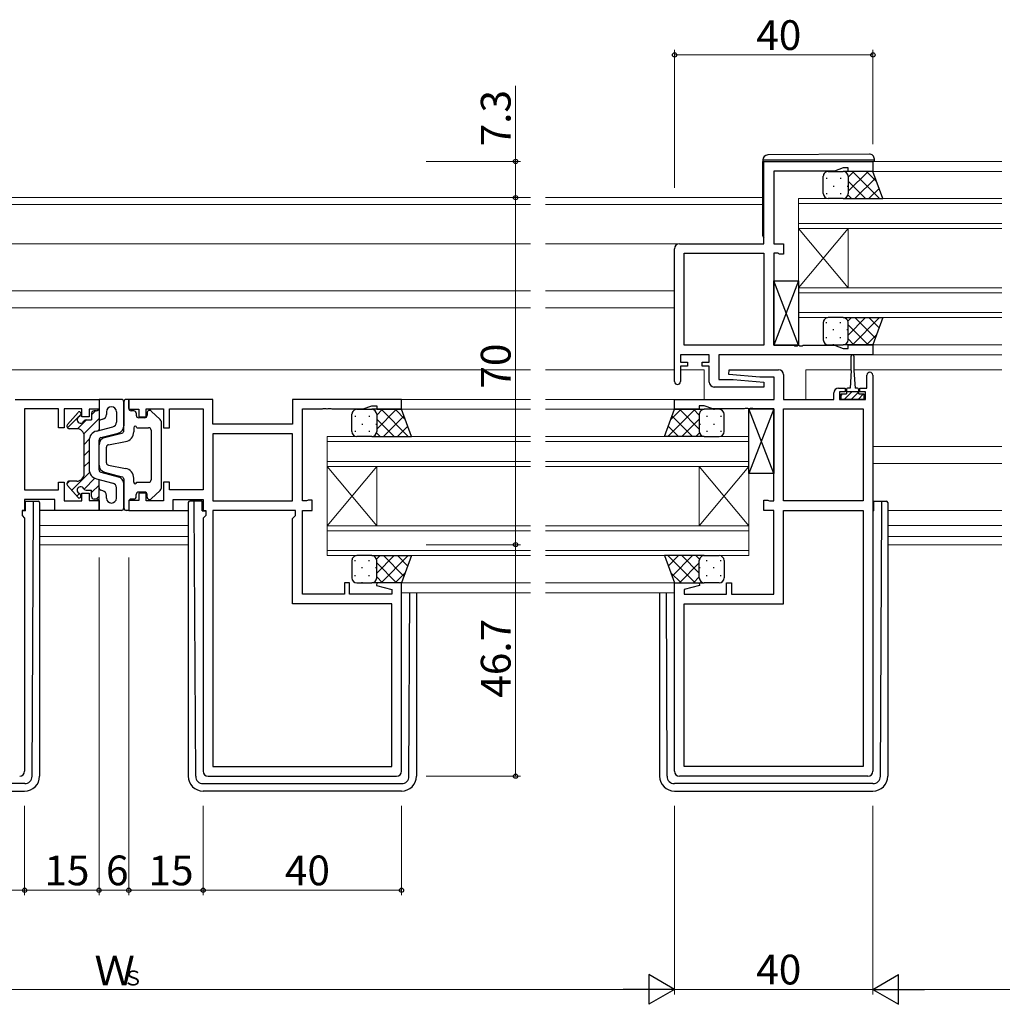
# Model space of a CAD drawing. Extents: x 0 to 1133, y 0 to 806.
# Drawn here: x 639 to 837, y 190 to 388 of the extents above; entities that cross this region are included whole.
import ezdxf

# ---------------------------------------------------------------- set-up
doc = ezdxf.new("R2010")
doc.units = 0
for name, color, linetype, lineweight in [('YKK_11', 7, 'CONTINUOUS', 30), ('YKK_12', 2, 'CONTINUOUS', 13), ('YKK_13', 4, 'CONTINUOUS', 30), ('YKK_D', 6, 'CONTINUOUS', 13)]:
    doc.layers.add(name, color=color, linetype=linetype, lineweight=lineweight)
doc.styles.get("Standard").update_dxf_attribs({"font": 'ROMANS.SHX', "bigfont": 'EXTFONT.SHX'})

msp = doc.modelspace()

# ---------------------------------------------------------------- linework, layer by layer
at = {"layer": 'YKK_11', "linetype": 'ByBlock', "lineweight": -2, "ltscale": 0.5}
for p, q in [((789.23, 343.17), (789.23, 359.77)), ((789.23, 359.77), (811.23, 359.77)), ((811.23, 359.77), (811.23, 357.77)), ((803.5, 357.84), (791.23, 357.84)), ((791.23, 357.84), (791.23, 343.17)), ((805.23, 358.47), (803.5, 357.84)), ((806.23, 358.47), (805.23, 358.47)), ((806.23, 357.77), (806.23, 358.47)), ((811.23, 357.77), (806.23, 357.77)), ((771.23, 315.37), (771.23, 342.17)), ((772.23, 343.17), (789.23, 343.17)), ((791.23, 343.17), (793.23, 343.17)), ((793.23, 343.17), (793.23, 341.07)), ((773.16, 322.7), (773.16, 341.24)), ((773.16, 341.24), (789.23, 341.24)), ((789.23, 341.24), (789.23, 322.7)), ((789.23, 341.24), (789.23, 322.7)), ((792.11, 341.24), (791.23, 341.24)), ((791.23, 341.24), (791.23, 322.7)), ((792.27, 341.15), (792.11, 341.24)), ((792.43, 341.07), (792.27, 341.15)), ((793.23, 341.07), (792.43, 341.07)), ((789.23, 322.7), (773.16, 322.7)), ((791.23, 322.7), (795.27, 322.7)), ((795.27, 322.7), (795.46, 322.58)), ((795.46, 322.58), (796.01, 322.58)), ((796.01, 322.58), (796.19, 322.7)), ((796.19, 322.7), (796.27, 322.7)), ((796.27, 322.7), (796.46, 322.58)), ((796.46, 322.58), (797.01, 322.58)), ((797.01, 322.58), (797.19, 322.7)), ((797.19, 322.7), (803.5, 322.7)), ((803.5, 322.7), (805.23, 322.07)), ((805.23, 322.07), (806.23, 322.07)), ((806.23, 322.07), (806.23, 322.77)), ((806.23, 322.77), (811.23, 322.77)), ((811.23, 322.77), (811.23, 320.77)), ((778.23, 320.77), (772.43, 320.77)), ((772.43, 320.77), (772.43, 319.27)), ((778.23, 319.27), (778.23, 320.77)), ((811.23, 320.77), (780.16, 320.77)), ((780.16, 320.77), (780.16, 315.77)), ((772.43, 319.27), (773.83, 319.27)), ((773.83, 318.47), (772.43, 318.47)), ((772.43, 318.47), (772.43, 315.37)), ((773.83, 319.27), (773.83, 318.47)), ((776.83, 318.47), (776.83, 319.27)), ((776.83, 319.27), (778.23, 319.27)), ((778.23, 318.47), (776.83, 318.47)), ((778.23, 315.27), (778.23, 318.47)), ((782.21, 316.81), (782.25, 317.77)), ((782.25, 317.77), (792.23, 317.77)), ((780.16, 315.77), (783.04, 315.77)), ((788.43, 316.27), (782.21, 316.81)), ((783.04, 315.77), (789.25, 315.22)), ((791.3, 316.27), (788.43, 316.27)), ((791.3, 311.77), (791.3, 316.27)), ((793.23, 316.77), (793.23, 311.77)), ((810.03, 314.07), (810.03, 316.67)), ((811.23, 316.67), (811.23, 236.77)), ((789.21, 314.27), (779.23, 314.27)), ((789.25, 315.22), (789.21, 314.27)), ((804.33, 314.07), (805.63, 314.07)), ((805.63, 314.07), (805.63, 313.27)), ((808.63, 313.27), (808.63, 314.07)), ((808.63, 314.07), (810.03, 314.07)), ((803.33, 311.77), (803.33, 313.07)), ((805.63, 313.27), (804.53, 313.27)), ((804.53, 313.27), (804.53, 311.77)), ((809.73, 313.27), (808.63, 313.27)), ((809.73, 311.77), (809.73, 313.27)), ((638.24, 311.77), (655.17, 311.77)), ((646.97, 309.84), (640.17, 309.84)), ((640.17, 309.84), (640.17, 293.5)), ((646.97, 306.07), (646.97, 309.84)), ((651.67, 309.84), (648.17, 309.84)), ((648.17, 309.84), (648.17, 306.07)), ((651.67, 308.27), (651.67, 309.84)), ((655.17, 311.77), (655.17, 309.77)), ((678.1, 311.77), (661.17, 311.77)), ((661.17, 311.77), (661.17, 309.77)), ((664.67, 308.27), (664.67, 309.84)), ((664.67, 309.84), (668.17, 309.84)), ((668.17, 309.84), (668.17, 306.07)), ((669.37, 306.07), (669.37, 309.84)), ((669.37, 309.84), (676.17, 309.84)), ((676.17, 309.84), (676.17, 293.5)), ((678.1, 306.77), (678.1, 311.77)), ((716.17, 311.77), (694.17, 311.77)), ((694.17, 311.77), (694.17, 306.77)), ((696.17, 291.3), (696.17, 309.84)), ((696.17, 309.84), (700.21, 309.84)), ((700.21, 309.84), (700.39, 309.96)), ((700.39, 309.96), (700.94, 309.96)), ((700.94, 309.96), (701.13, 309.84)), ((701.13, 309.84), (701.21, 309.84)), ((701.21, 309.84), (701.39, 309.96)), ((701.39, 309.96), (701.94, 309.96)), ((701.94, 309.96), (702.13, 309.84)), ((702.13, 309.84), (708.44, 309.84)), ((708.44, 309.84), (710.17, 310.47)), ((710.17, 310.47), (711.17, 310.47)), ((711.17, 310.47), (711.17, 309.77)), ((716.17, 309.77), (716.17, 311.77)), ((771.23, 309.77), (771.23, 311.77)), ((771.23, 311.77), (791.3, 311.77)), ((777.23, 310.47), (776.23, 310.47)), ((776.23, 310.47), (776.23, 309.77)), ((778.96, 309.84), (777.23, 310.47)), ((785.27, 309.84), (778.96, 309.84)), ((785.46, 309.96), (785.27, 309.84)), ((786.01, 309.96), (785.46, 309.96)), ((786.19, 309.84), (786.01, 309.96)), ((786.27, 309.84), (786.19, 309.84)), ((786.46, 309.96), (786.27, 309.84)), ((787.01, 309.96), (786.46, 309.96)), ((787.19, 309.84), (787.01, 309.96)), ((791.23, 309.84), (787.19, 309.84)), ((791.23, 291.3), (791.23, 309.84)), ((793.23, 311.77), (803.33, 311.77)), ((793.23, 291.3), (793.23, 309.84)), ((793.23, 309.84), (809.3, 309.84)), ((804.53, 311.77), (809.73, 311.77)), ((809.3, 309.84), (809.3, 291.3)), ((809.3, 309.84), (809.3, 291.3)), ((653.17, 308.27), (651.67, 308.27)), ((655.17, 309.77), (653.17, 309.77)), ((653.17, 309.77), (653.17, 308.27)), ((661.17, 309.77), (663.17, 309.77)), ((663.17, 309.77), (663.17, 308.27)), ((663.17, 308.27), (664.67, 308.27)), ((711.17, 309.77), (716.17, 309.77)), ((776.23, 309.77), (771.23, 309.77)), ((648.17, 306.07), (646.97, 306.07)), ((668.17, 306.07), (669.37, 306.07)), ((694.17, 306.77), (678.1, 306.77)), ((694.17, 304.84), (678.1, 304.84)), ((694.17, 304.84), (678.1, 304.84)), ((678.1, 304.84), (678.1, 291.3)), ((694.17, 291.3), (694.17, 304.84)), ((646.97, 293.5), (646.97, 295.07)), ((646.97, 295.07), (648.17, 295.07)), ((648.17, 295.07), (648.17, 291.3)), ((669.37, 295.07), (668.17, 295.07)), ((668.17, 295.07), (668.17, 291.3)), ((669.37, 293.5), (669.37, 295.07)), ((640.17, 293.5), (646.97, 293.5)), ((651.67, 291.3), (651.67, 292.87)), ((651.67, 292.87), (653.17, 292.87)), ((653.17, 292.87), (653.17, 291.37)), ((664.67, 292.87), (663.17, 292.87)), ((663.17, 292.87), (663.17, 291.37)), ((664.67, 291.3), (664.67, 292.87)), ((676.17, 293.5), (669.37, 293.5)), ((646.24, 291.57), (640.17, 291.57)), ((640.17, 291.57), (640.17, 289.37)), ((646.24, 289.37), (646.24, 291.57)), ((648.17, 291.3), (651.67, 291.3)), ((653.17, 291.37), (655.17, 291.37)), ((655.17, 291.37), (655.17, 289.37)), ((663.17, 291.37), (661.17, 291.37)), ((661.17, 291.37), (661.17, 289.37)), ((668.17, 291.3), (664.67, 291.3)), ((670.1, 289.37), (670.1, 291.57)), ((670.1, 291.57), (676.17, 291.57)), ((676.17, 291.57), (676.17, 289.37)), ((678.1, 291.3), (694.17, 291.3)), ((697.04, 291.3), (696.17, 291.3)), ((697.2, 291.38), (697.04, 291.3)), ((697.37, 291.47), (697.2, 291.38)), ((698.17, 291.47), (697.37, 291.47)), ((698.17, 289.37), (698.17, 291.47)), ((789.23, 289.37), (789.23, 291.47)), ((789.23, 291.47), (790.03, 291.47)), ((790.03, 291.47), (790.2, 291.38)), ((790.2, 291.38), (790.36, 291.3)), ((790.36, 291.3), (791.23, 291.3)), ((809.3, 291.3), (793.23, 291.3)), ((640.17, 289.37), (639.64, 289.37)), ((639.64, 289.37), (639.64, 288.37)), ((639.64, 288.37), (640.17, 287.84)), ((655.17, 289.37), (646.24, 289.37)), ((661.17, 289.37), (670.1, 289.37)), ((676.17, 289.37), (676.7, 289.37)), ((676.7, 288.37), (676.17, 287.84)), ((676.7, 289.37), (676.7, 288.37)), ((678.1, 289.37), (678.1, 237.7)), ((678.1, 289.37), (678.1, 237.7)), ((694.77, 289.37), (678.1, 289.37)), ((694.17, 287.77), (694.77, 288.37)), ((694.77, 288.37), (694.77, 289.37)), ((696.17, 272.5), (696.17, 289.37)), ((696.17, 289.37), (698.17, 289.37)), ((791.23, 289.37), (789.23, 289.37)), ((791.23, 272.5), (791.23, 289.37)), ((793.23, 270.57), (793.23, 289.37)), ((793.23, 289.37), (809.3, 289.37)), ((809.3, 289.37), (809.3, 237.7)), ((809.3, 289.37), (809.3, 237.7)), ((640.17, 287.84), (640.17, 236.77)), ((676.17, 287.84), (676.17, 236.77)), ((694.17, 270.57), (694.17, 287.77)), ((705.67, 274.77), (704.67, 274.77)), ((704.67, 274.77), (704.67, 272.5)), ((705.67, 272.5), (705.67, 274.77)), ((711.21, 274.77), (711.14, 274.24)), ((711.14, 274.24), (714.24, 273.41)), ((716.17, 274.77), (711.21, 274.77)), ((716.17, 236.77), (716.17, 274.77)), ((771.23, 236.77), (771.23, 274.77)), ((771.23, 274.77), (776.19, 274.77)), ((776.26, 274.24), (773.16, 273.41)), ((776.19, 274.77), (776.26, 274.24)), ((781.73, 272.5), (781.73, 274.77)), ((781.73, 274.77), (782.73, 274.77)), ((782.73, 274.77), (782.73, 272.5)), ((704.67, 272.5), (696.17, 272.5)), ((714.24, 272.5), (705.67, 272.5)), ((714.24, 273.41), (714.24, 272.5)), ((773.16, 273.41), (773.16, 272.5)), ((773.16, 272.5), (781.73, 272.5)), ((782.73, 272.5), (791.23, 272.5)), ((714.24, 270.57), (694.17, 270.57)), ((714.24, 237.7), (714.24, 270.57)), ((773.16, 237.7), (773.16, 270.57)), ((773.16, 270.57), (793.23, 270.57)), ((678.1, 237.7), (714.24, 237.7)), ((809.3, 237.7), (773.16, 237.7)), ((677.17, 235.77), (715.17, 235.77)), ((810.23, 235.77), (772.23, 235.77))]:
    msp.add_line(p, q, dxfattribs=at)
for centre, radius, start, end in [((772.23, 342.17), 1, 90, 180), ((792.23, 316.77), 1, 0, 90), ((810.63, 316.67), 0.6, 360, 180), ((771.83, 315.37), 0.6, 180, 0), ((779.23, 315.27), 1, 180, 270), ((804.33, 313.07), 1, 90, 180), ((639.17, 236.77), 1, 270, 360), ((677.17, 236.77), 1, 180, 270), ((715.17, 236.77), 1, 270, 360), ((772.23, 236.77), 1, 180, 270), ((810.23, 236.77), 1, 270, 360)]:
    msp.add_arc(centre, radius, start, end, dxfattribs=at)
at = {"layer": 'YKK_12', "ltscale": 1.5}
for p, q in [((810.93, 359.77), (837.26, 359.77)), ((811.23, 357.77), (837.26, 357.77)), ((574.17, 352.47), (742.21, 352.47)), ((789.03, 352.47), (745.2, 352.47)), ((796.23, 346.27), (796.23, 352.27)), ((796.23, 352.27), (837.26, 352.27)), ((574.17, 351.07), (742.21, 351.07)), ((789.03, 351.07), (745.2, 351.07)), ((796.23, 351.27), (837.26, 351.27)), ((796.23, 347.27), (837.26, 347.27)), ((796.23, 346.27), (796.23, 334.27)), ((796.23, 346.27), (806.23, 334.27)), ((796.23, 334.27), (806.23, 346.27)), ((796.23, 346.27), (837.26, 346.27)), ((806.23, 346.27), (806.23, 334.27)), ((574.17, 343.17), (742.21, 343.17)), ((772.23, 343.17), (745.2, 343.17)), ((574.17, 333.67), (742.21, 333.67)), ((771.23, 333.67), (745.2, 333.67)), ((796.23, 328.27), (796.23, 334.27)), ((796.23, 334.27), (837.26, 334.27)), ((796.23, 333.27), (837.26, 333.27)), ((574.17, 330.27), (742.21, 330.27)), ((771.23, 330.27), (745.2, 330.27)), ((796.23, 329.27), (837.26, 329.27)), ((796.23, 328.27), (837.26, 328.27)), ((837.26, 322.76), (810.74, 322.77)), ((810.93, 320.77), (837.26, 320.77)), ((574.17, 317.77), (742.21, 317.77)), ((771.23, 317.77), (745.2, 317.77)), ((777.23, 317.77), (772.43, 317.77)), ((777.23, 317.77), (777.23, 311.77)), ((806.88, 317.77), (797.73, 317.77)), ((797.73, 317.77), (797.73, 311.77)), ((807.38, 317.77), (837.26, 317.77)), ((715.87, 311.77), (742.21, 311.77)), ((771.53, 311.77), (745.2, 311.77)), ((715.67, 309.77), (742.21, 309.77)), ((771.73, 309.77), (745.2, 309.77)), ((701.17, 298.27), (701.17, 304.27)), ((701.17, 304.27), (742.21, 304.27)), ((786.23, 304.27), (745.2, 304.27)), ((786.23, 304.27), (786.23, 298.27)), ((701.17, 303.27), (742.21, 303.27)), ((786.23, 303.27), (745.2, 303.27)), ((811.23, 302.27), (837.26, 302.27)), ((701.17, 299.27), (742.21, 299.27)), ((701.17, 298.27), (701.17, 286.27)), ((701.17, 298.27), (711.17, 286.27)), ((701.17, 286.27), (711.17, 298.27)), ((701.17, 298.27), (742.21, 298.27)), ((711.17, 298.27), (711.17, 286.27)), ((786.23, 299.27), (745.2, 299.27)), ((786.23, 298.27), (745.2, 298.27)), ((776.23, 298.27), (776.23, 286.27)), ((786.23, 298.27), (776.23, 286.27)), ((786.23, 286.27), (776.23, 298.27)), ((786.23, 298.27), (786.23, 286.27)), ((811.23, 298.87), (837.26, 298.87)), ((814.23, 289.37), (837.26, 289.37)), ((643.17, 286.37), (673.17, 286.37)), ((701.17, 280.27), (701.17, 286.27)), ((701.17, 286.27), (742.21, 286.27)), ((786.23, 286.27), (745.2, 286.27)), ((786.23, 286.27), (786.23, 280.27)), ((814.23, 286.37), (837.26, 286.37)), ((643.17, 284.1), (673.17, 284.1)), ((701.17, 285.27), (742.21, 285.27)), ((786.23, 285.27), (745.2, 285.27)), ((814.23, 284.1), (837.26, 284.1)), ((643.17, 282.47), (673.17, 282.47)), ((814.23, 282.47), (837.26, 282.47)), ((701.17, 281.27), (742.21, 281.27)), ((701.17, 280.27), (742.21, 280.27)), ((786.23, 281.27), (745.2, 281.27)), ((786.23, 280.27), (745.2, 280.27)), ((715.67, 274.77), (742.21, 274.77)), ((771.73, 274.77), (745.2, 274.77)), ((716.17, 272.77), (742.21, 272.77)), ((771.23, 272.77), (745.2, 272.77))]:
    msp.add_line(p, q, dxfattribs=at)
at = {"layer": 'YKK_13', "ltscale": 1.5}
for p, q in [((789.03, 360.07), (789.03, 360.07)), ((789.03, 360.07), (789.53, 360.07)), ((789.03, 360.07), (789.03, 359.77)), ((789.03, 344.77), (789.03, 359.77)), ((789.53, 360.07), (811.03, 360.07)), ((810.52, 361.25), (790.02, 361.07)), ((811.03, 360.07), (811.53, 360.07)), ((811.53, 360.07), (811.53, 360.25)), ((811.53, 359.77), (811.53, 360.07)), ((802.23, 357.77), (805.23, 357.77)), ((811.23, 357.77), (805.23, 357.77)), ((813.23, 352.27), (811.23, 357.77)), ((801.23, 353.27), (801.23, 356.77)), ((806.23, 356.77), (806.23, 353.27)), ((806.23, 356.77), (806.23, 353.27)), ((805.23, 352.27), (802.23, 352.27)), ((805.23, 352.27), (813.23, 352.27)), ((796.23, 322.7), (791.23, 335.7)), ((796.23, 335.7), (791.23, 322.7)), ((791.23, 322.7), (791.23, 335.7)), ((791.23, 335.7), (796.23, 335.7)), ((796.23, 335.7), (796.23, 322.7)), ((805.23, 328.27), (802.23, 328.27)), ((805.23, 328.27), (813.23, 328.27)), ((813.23, 328.27), (811.23, 322.77)), ((801.23, 327.27), (801.23, 323.77)), ((806.23, 323.77), (806.23, 327.27)), ((806.23, 323.77), (806.23, 327.27)), ((796.23, 322.7), (791.23, 322.7)), ((802.23, 322.77), (805.23, 322.77)), ((811.23, 322.77), (805.23, 322.77)), ((806.88, 317.57), (806.88, 320.52)), ((807.38, 320.52), (807.38, 317.57)), ((806.88, 317.57), (806.63, 314.07)), ((807.38, 317.57), (807.63, 314.07)), ((806.63, 314.07), (806.28, 314.07)), ((807.98, 314.07), (807.63, 314.07)), ((804.83, 311.77), (804.83, 312.87)), ((804.83, 312.87), (805.88, 312.87)), ((805.88, 313.67), (805.88, 312.87)), ((805.88, 313.37), (808.38, 313.37)), ((808.38, 312.87), (808.38, 313.67)), ((808.38, 312.87), (809.43, 312.87)), ((809.43, 312.87), (809.43, 311.77)), ((659.67, 311.77), (655.17, 311.77)), ((655.17, 311.77), (655.17, 305.52)), ((660.17, 311.27), (660.17, 306.43)), ((660.17, 305.45), (660.17, 311.27)), ((661.17, 311.77), (660.67, 311.77)), ((661.17, 309.97), (661.17, 311.77)), ((791.23, 296.84), (786.23, 309.84)), ((791.23, 309.84), (786.23, 296.84)), ((786.23, 296.84), (786.23, 309.84)), ((786.23, 309.84), (791.23, 309.84)), ((791.23, 309.84), (791.23, 296.84)), ((809.43, 311.77), (804.83, 311.77)), ((648.79, 306.69), (650.94, 309.16)), ((651.47, 308.97), (651.47, 308.76)), ((653.67, 308.97), (653.67, 307.67)), ((654.67, 309.47), (654.17, 309.47)), ((656.67, 309.27), (656.67, 308.74)), ((658.67, 309.27), (658.67, 307.2)), ((662.17, 309.47), (661.67, 309.47)), ((662.67, 308.97), (662.67, 308.57)), ((664.37, 308.07), (663.17, 308.07)), ((664.87, 309.07), (664.87, 308.57)), ((667.51, 307.71), (665.71, 309.43)), ((706.17, 305.27), (706.17, 308.77)), ((707.17, 309.77), (710.17, 309.77)), ((716.17, 309.77), (710.17, 309.77)), ((711.17, 308.77), (711.17, 305.27)), ((711.17, 308.77), (711.17, 305.27)), ((718.17, 304.27), (716.17, 309.77)), ((769.23, 304.27), (771.23, 309.77)), ((771.23, 309.77), (777.23, 309.77)), ((776.23, 308.77), (776.23, 305.27)), ((776.23, 308.77), (776.23, 305.27)), ((780.23, 309.77), (777.23, 309.77)), ((781.23, 305.27), (781.23, 308.77)), ((650.67, 305.87), (649.17, 305.87)), ((652.56, 307.67), (653.67, 307.67)), ((654.66, 305.38), (657.92, 306.23)), ((655.92, 307.78), (655.54, 307.68)), ((662.17, 306.07), (662.17, 305.23)), ((662.77, 306.07), (665.17, 306.07)), ((667.67, 307.35), (667.67, 293.78)), ((652.17, 296.77), (652.17, 304.37)), ((655.54, 304.06), (659.05, 304.97)), ((656.29, 304.06), (659.79, 304.97)), ((665.67, 305.57), (665.67, 295.57)), ((710.17, 304.27), (707.17, 304.27)), ((710.17, 304.27), (718.17, 304.27)), ((777.23, 304.27), (769.23, 304.27)), ((777.23, 304.27), (780.23, 304.27)), ((653.17, 303.45), (653.17, 297.68)), ((655.17, 297.55), (655.17, 303.58)), ((655.17, 298.53), (655.17, 302.61)), ((656.67, 298.98), (656.67, 302.15)), ((657.08, 302.64), (660.53, 303.27)), ((657.08, 298.49), (660.53, 297.86)), ((655.54, 297.07), (659.05, 296.16)), ((656.29, 297.07), (659.79, 296.16)), ((791.23, 296.84), (786.23, 296.84)), ((648.79, 294.44), (650.94, 291.97)), ((650.67, 295.27), (649.17, 295.27)), ((654.66, 295.75), (657.92, 294.9)), ((655.17, 289.37), (655.17, 295.62)), ((658.67, 291.87), (658.67, 293.93)), ((660.17, 295.68), (660.17, 289.87)), ((660.17, 289.87), (660.17, 294.71)), ((662.17, 295.07), (662.17, 295.9)), ((662.77, 295.07), (665.17, 295.07)), ((651.47, 292.17), (651.47, 292.37)), ((652.56, 293.47), (653.67, 293.47)), ((653.67, 292.17), (653.67, 293.47)), ((655.92, 293.35), (655.54, 293.45)), ((656.67, 291.87), (656.67, 292.39)), ((662.67, 292.17), (662.67, 292.57)), ((664.37, 293.07), (663.17, 293.07)), ((664.87, 292.07), (664.87, 292.57)), ((667.51, 293.42), (665.71, 291.7)), ((640.37, 289.27), (640.37, 291.27)), ((640.37, 291.27), (641.67, 291.27)), ((641.67, 291.27), (641.97, 291.27)), ((641.68, 235.75), (641.96, 290.27)), ((641.96, 290.27), (641.97, 291.27)), ((641.97, 291.27), (642.87, 291.27)), ((643.17, 290.97), (643.17, 290.27)), ((643.17, 290.27), (643.17, 235.77)), ((654.67, 291.67), (654.17, 291.67)), ((661.17, 291.17), (661.17, 289.37)), ((662.17, 291.67), (661.67, 291.67)), ((673.17, 290.97), (673.17, 290.27)), ((673.17, 290.27), (673.17, 235.77)), ((674.37, 291.27), (673.47, 291.27)), ((674.38, 290.27), (674.37, 291.27)), ((674.67, 291.27), (674.37, 291.27)), ((674.66, 235.75), (674.38, 290.27)), ((675.97, 291.27), (674.67, 291.27)), ((675.97, 289.27), (675.97, 291.27)), ((811.43, 289.27), (811.43, 291.27)), ((811.43, 291.27), (812.73, 291.27)), ((812.73, 291.27), (813.03, 291.27)), ((812.74, 235.75), (813.02, 290.27)), ((813.02, 290.27), (813.03, 291.27)), ((813.03, 291.27), (813.93, 291.27)), ((814.23, 290.97), (814.23, 290.27)), ((814.23, 290.27), (814.23, 235.77)), ((640.37, 289.27), (639.66, 289.27)), ((646.54, 289.37), (643.17, 289.37)), ((659.67, 289.37), (655.17, 289.37)), ((661.17, 289.37), (660.67, 289.37)), ((669.8, 289.37), (673.17, 289.37)), ((675.97, 289.27), (676.67, 289.27)), ((811.43, 289.27), (811.23, 289.27)), ((710.17, 280.27), (707.17, 280.27)), ((710.17, 280.27), (718.17, 280.27)), ((718.17, 280.27), (716.17, 274.77)), ((777.23, 280.27), (769.23, 280.27)), ((769.23, 280.27), (771.23, 274.77)), ((777.23, 280.27), (780.23, 280.27)), ((706.17, 279.27), (706.17, 275.77)), ((711.17, 275.77), (711.17, 279.27)), ((711.17, 275.77), (711.17, 279.27)), ((776.23, 275.77), (776.23, 279.27)), ((776.23, 275.77), (776.23, 279.27)), ((781.23, 279.27), (781.23, 275.77)), ((707.17, 274.77), (710.17, 274.77)), ((716.17, 274.77), (710.17, 274.77)), ((771.23, 274.77), (777.23, 274.77)), ((780.23, 274.77), (777.23, 274.77)), ((717.68, 235.75), (717.82, 272.77)), ((719.17, 272.77), (719.17, 235.77)), ((768.23, 272.77), (768.23, 235.77)), ((769.72, 235.75), (769.58, 272.77)), ((640.18, 234.27), (600.16, 234.27)), ((600.17, 232.77), (640.17, 232.77)), ((676.16, 234.27), (716.18, 234.27)), ((716.17, 232.77), (676.17, 232.77)), ((811.24, 234.27), (771.22, 234.27)), ((771.23, 232.77), (811.23, 232.77))]:
    msp.add_line(p, q, dxfattribs=at)
at = {"layer": 'YKK_13', "linetype": 'Continuous', "ltscale": 1.5}
for p, q in [((803.31, 357.77), (803.31, 357.65)), ((806.23, 356.57), (807.42, 357.77)), ((806.23, 353.75), (810.25, 357.77)), ((807.1, 357.77), (812.6, 352.27)), ((809.93, 357.77), (811.98, 355.72)), ((801.9, 356.43), (801.9, 356.23)), ((804.73, 356.43), (804.73, 356.23)), ((806.23, 355.81), (809.77, 352.27)), ((807.58, 352.27), (811.73, 356.41)), ((803.31, 354.82), (803.31, 354.62)), ((806.14, 354.82), (806.14, 354.62)), ((810.41, 352.27), (812.48, 354.34)), ((801.9, 353.4), (801.9, 353.2)), ((804.73, 353.4), (804.73, 353.2)), ((806.2, 353.01), (806.94, 352.27)), ((806.2, 327.52), (806.94, 328.27)), ((806.23, 324.73), (809.77, 328.27)), ((807.1, 322.77), (812.6, 328.27)), ((807.58, 328.27), (811.73, 324.12)), ((810.41, 328.27), (812.48, 326.2)), ((801.9, 327.13), (801.9, 327.33)), ((803.31, 325.72), (803.31, 325.92)), ((804.73, 327.13), (804.73, 327.33)), ((806.14, 325.72), (806.14, 325.92)), ((806.23, 326.79), (810.25, 322.77)), ((801.9, 324.1), (801.9, 324.3)), ((804.73, 324.1), (804.73, 324.3)), ((806.23, 323.96), (807.42, 322.77)), ((809.93, 322.77), (811.98, 324.81)), ((803.31, 322.77), (803.31, 322.89)), ((804.83, 312.57), (805.12, 312.87)), ((805.44, 311.77), (807.04, 313.37)), ((806.85, 311.77), (808.38, 313.29)), ((808.27, 311.77), (809.37, 312.87)), ((648.78, 306.05), (651.47, 308.73)), ((652.08, 304.86), (655.17, 307.94)), ((653.67, 308.69), (654.44, 309.47)), ((706.83, 308.43), (706.83, 308.23)), ((708.25, 309.77), (708.25, 309.65)), ((709.66, 308.43), (709.66, 308.23)), ((711.17, 308.57), (712.36, 309.77)), ((711.17, 305.75), (715.19, 309.77)), ((712.04, 309.77), (717.54, 304.27)), ((712.52, 304.27), (716.66, 308.41)), ((714.86, 309.77), (716.91, 307.72)), ((775.36, 309.77), (769.86, 304.27)), ((772.54, 309.77), (770.49, 307.72)), ((774.88, 304.27), (770.74, 308.41)), ((776.23, 305.75), (772.21, 309.77)), ((776.23, 308.57), (775.04, 309.77)), ((777.74, 308.43), (777.74, 308.23)), ((779.15, 309.77), (779.15, 309.65)), ((780.57, 308.43), (780.57, 308.23)), ((650.84, 305.86), (652.64, 307.67)), ((708.25, 306.82), (708.25, 306.62)), ((711.08, 306.82), (711.08, 306.62)), ((711.17, 307.81), (714.71, 304.27)), ((715.34, 304.27), (717.41, 306.34)), ((772.06, 304.27), (769.99, 306.34)), ((776.23, 307.81), (772.69, 304.27)), ((776.32, 306.82), (776.32, 306.62)), ((779.15, 306.82), (779.15, 306.62)), ((654.92, 305.45), (655.17, 305.7)), ((706.83, 305.4), (706.83, 305.2)), ((709.66, 305.4), (709.66, 305.2)), ((711.13, 305.01), (711.88, 304.27)), ((776.27, 305.01), (775.52, 304.27)), ((777.74, 305.4), (777.74, 305.2)), ((780.57, 305.4), (780.57, 305.2)), ((652.17, 302.7), (653.19, 303.72)), ((652.17, 300.45), (653.17, 301.45)), ((652.17, 298.21), (653.17, 299.21)), ((649.65, 293.45), (653.27, 297.06)), ((648.67, 294.71), (649.23, 295.27)), ((652.14, 293.69), (654.32, 295.87)), ((653.67, 292.97), (655.17, 294.47)), ((650.7, 292.25), (651.24, 292.79)), ((654.61, 291.67), (655.17, 292.23)), ((711.13, 279.52), (711.88, 280.27)), ((711.17, 276.73), (714.71, 280.27)), ((712.04, 274.77), (717.54, 280.27)), ((712.52, 280.27), (716.66, 276.12)), ((715.34, 280.27), (717.41, 278.2)), ((775.36, 274.77), (769.86, 280.27)), ((772.06, 280.27), (769.99, 278.2)), ((774.88, 280.27), (770.74, 276.12)), ((776.23, 276.73), (772.69, 280.27)), ((776.27, 279.52), (775.52, 280.27)), ((706.83, 279.13), (706.83, 279.33)), ((709.66, 279.13), (709.66, 279.33)), ((711.17, 278.79), (715.19, 274.77)), ((776.23, 278.79), (772.21, 274.77)), ((777.74, 279.13), (777.74, 279.33)), ((780.57, 279.13), (780.57, 279.33)), ((706.83, 276.1), (706.83, 276.3)), ((708.25, 277.72), (708.25, 277.92)), ((709.66, 276.1), (709.66, 276.3)), ((711.08, 277.72), (711.08, 277.92)), ((714.86, 274.77), (716.91, 276.81)), ((772.54, 274.77), (770.49, 276.81)), ((776.32, 277.72), (776.32, 277.92)), ((777.74, 276.1), (777.74, 276.3)), ((779.15, 277.72), (779.15, 277.92)), ((780.57, 276.1), (780.57, 276.3)), ((708.25, 274.77), (708.25, 274.89)), ((711.17, 275.96), (712.36, 274.77)), ((776.23, 275.96), (775.04, 274.77)), ((779.15, 274.77), (779.15, 274.89))]:
    msp.add_line(p, q, dxfattribs=at)
at = {"layer": 'YKK_13', "ltscale": 1.5}
for centre, radius, start, end in [((790.03, 360.07), 1, 90.5, 180), ((810.53, 360.25), 1, 0, 90.5), ((802.23, 356.77), 1, 89.9999, 179.9999), ((805.23, 356.77), 1, 359.9999, 89.9999), ((805.23, 356.77), 1, 359.9999, 89.9999), ((802.23, 353.27), 1, 179.9999, 269.9999), ((805.23, 353.27), 1, 269.9999, 359.9999), ((805.23, 353.27), 1, 269.9999, 359.9999), ((789.53, 344.77), 0.5, 180, 233.1302), ((802.23, 327.27), 1, 90.0001, 180.0001), ((805.23, 327.27), 1, 0.0001, 90.0001), ((805.23, 327.27), 1, 0.0001, 90.0001), ((802.23, 323.77), 1, 180.0001, 270.0001), ((805.23, 323.77), 1, 270.0001, 0.0001), ((805.23, 323.77), 1, 270.0001, 0.0001), ((807.13, 320.52), 0.25, 0, 180), ((806.28, 313.67), 0.4, 90, 180), ((807.98, 313.67), 0.4, 0, 90), ((654.67, 309.97), 0.5, 270, 0), ((657.67, 309.27), 1, 0, 180), ((659.67, 311.27), 0.5, 0, 90), ((660.67, 311.27), 0.5, 90, 180), ((661.67, 309.97), 0.5, 180, 270), ((651.47, 307.67), 0.7, 114.6243, 335.3757), ((651.17, 308.97), 0.3, 0, 138.9359), ((650.97, 308.76), 0.5, 294.6243, 0), ((654.17, 308.97), 0.5, 90, 180), ((655.67, 308.74), 1, 284.5742, 0), ((662.17, 308.97), 0.5, 0, 90), ((663.17, 308.57), 0.5, 180, 270), ((664.37, 308.57), 0.5, 270, 0), ((665.37, 309.07), 0.5, 46.3972, 180), ((707.17, 308.77), 1, 89.9999, 179.9999), ((710.17, 308.77), 1, 359.9999, 89.9999), ((710.17, 308.77), 1, 359.9999, 89.9999), ((777.23, 308.77), 1, 90.0001, 180.0001), ((777.23, 308.77), 1, 90.0001, 180.0001), ((780.23, 308.77), 1, 0.0001, 90.0001), ((649.17, 306.37), 0.5, 138.9359, 270), ((650.67, 304.37), 1.5, 0, 90), ((652.56, 307.17), 0.5, 90, 155.3757), ((655.67, 307.19), 0.5, 104.5742, 180), ((657.67, 307.2), 1, 284.5742, 0), ((658.67, 306.43), 1.5, 284.5742, 0), ((662.47, 306.07), 0.3, 0, 180), ((665.17, 305.57), 0.5, 0, 90), ((667.17, 307.35), 0.5, 0, 46.3972), ((655.17, 303.45), 2, 104.5742, 180), ((655.67, 303.58), 0.5, 104.5742, 180), ((656.67, 302.61), 1.5, 104.5742, 180), ((659.67, 305.45), 0.5, 284.5742, 0), ((660.17, 305.23), 2, 280.3048, 0), ((707.17, 305.27), 1, 179.9999, 269.9999), ((710.17, 305.27), 1, 269.9999, 359.9999), ((710.17, 305.27), 1, 269.9999, 359.9999), ((777.23, 305.27), 1, 180.0001, 270.0001), ((777.23, 305.27), 1, 180.0001, 270.0001), ((780.23, 305.27), 1, 270.0001, 0.0001), ((657.17, 302.15), 0.5, 100.3048, 180), ((656.67, 298.53), 1.5, 180, 255.4258), ((657.17, 298.98), 0.5, 180, 259.6952), ((650.67, 296.77), 1.5, 270, 0), ((655.17, 297.68), 2, 180, 255.4258), ((655.67, 297.55), 0.5, 180, 255.4258), ((658.67, 294.71), 1.5, 0, 75.4258), ((659.67, 295.68), 0.5, 0, 75.4258), ((660.17, 295.9), 2, 0, 79.6952), ((649.17, 294.77), 0.5, 90, 221.0641), ((651.47, 293.47), 0.7, 24.6243, 245.3757), ((655.67, 293.94), 0.5, 180, 255.4258), ((657.67, 293.93), 1, 0, 75.4258), ((662.47, 295.07), 0.3, 180, 0), ((665.17, 295.57), 0.5, 270, 0), ((651.17, 292.17), 0.3, 221.0641, 0), ((650.97, 292.37), 0.5, 0, 65.3757), ((652.56, 293.97), 0.5, 204.6243, 270), ((654.17, 292.17), 0.5, 180, 270), ((655.67, 292.39), 1, 0, 75.4258), ((662.17, 292.17), 0.5, 270, 0), ((663.17, 292.57), 0.5, 90, 180), ((664.37, 292.57), 0.5, 0, 90), ((665.37, 292.07), 0.5, 180, 313.6028), ((667.17, 293.78), 0.5, 313.6028, 0), ((642.87, 290.97), 0.3, 0, 90), ((654.67, 291.17), 0.5, 0, 90), ((657.67, 291.87), 1, 180, 0), ((661.67, 291.17), 0.5, 90, 180), ((673.47, 290.97), 0.3, 90, 180), ((813.93, 290.97), 0.3, 0, 90), ((659.67, 289.87), 0.5, 270, 0), ((660.67, 289.87), 0.5, 180, 270), ((707.17, 279.27), 1, 90.0001, 180.0001), ((710.17, 279.27), 1, 0.0001, 90.0001), ((710.17, 279.27), 1, 0.0001, 90.0001), ((777.23, 279.27), 1, 89.9999, 179.9999), ((777.23, 279.27), 1, 89.9999, 179.9999), ((780.23, 279.27), 1, 359.9999, 89.9999), ((707.17, 275.77), 1, 180.0001, 270.0001), ((710.17, 275.77), 1, 270.0001, 0.0001), ((710.17, 275.77), 1, 270.0001, 0.0001), ((777.23, 275.77), 1, 179.9999, 269.9999), ((777.23, 275.77), 1, 179.9999, 269.9999), ((780.23, 275.77), 1, 269.9999, 359.9999), ((640.17, 235.77), 3, 270, 0), ((640.18, 235.77), 1.5, 270, 359.5477), ((676.17, 235.77), 3, 180, 270), ((676.16, 235.77), 1.5, 180.4523, 270), ((716.17, 235.77), 3, 270, 0), ((716.18, 235.77), 1.5, 270, 359.5477), ((771.23, 235.77), 3, 180, 270), ((771.22, 235.77), 1.5, 180.4523, 270), ((811.23, 235.77), 3, 270, 0), ((811.24, 235.77), 1.5, 270, 359.5477)]:
    msp.add_arc(centre, radius, start, end, dxfattribs=at)
at = {"layer": 'YKK_D', "ltscale": 1.5}
for p, q in [((771.23, 354.47), (771.23, 382.25)), ((811.24, 363.25), (811.24, 382.25)), ((771.23, 381.25), (811.24, 381.25)), ((739.17, 375.01), (739.17, 359.77)), ((721.17, 359.77), (740.17, 359.77)), ((739.17, 359.77), (739.17, 352.47)), ((721.17, 352.47), (740.17, 352.47)), ((721.17, 352.47), (740.17, 352.47)), ((739.17, 352.47), (739.17, 282.47)), ((721.17, 282.47), (740.17, 282.47)), ((721.17, 282.47), (740.17, 282.47)), ((739.17, 282.47), (739.17, 235.77)), ((655.17, 279.89), (655.17, 211.77)), ((655.17, 279.89), (655.17, 211.77)), ((661.17, 279.89), (661.17, 211.77)), ((661.17, 279.89), (661.17, 211.77)), ((721.17, 235.77), (740.17, 235.77)), ((640.17, 229.77), (640.17, 211.77)), ((640.17, 228.77), (640.17, 211.77)), ((676.17, 229.77), (676.17, 211.77)), ((676.17, 229.77), (676.17, 211.77)), ((716.17, 229.77), (716.17, 211.77)), ((771.23, 229.77), (771.23, 191.77)), ((771.23, 229.77), (771.23, 191.77)), ((811.23, 229.77), (811.23, 191.77)), ((811.23, 229.77), (811.23, 191.77)), ((600.17, 212.77), (640.17, 212.77)), ((640.17, 212.77), (655.17, 212.77)), ((655.17, 212.77), (661.17, 212.77)), ((661.17, 212.77), (676.17, 212.77)), ((716.17, 212.77), (676.17, 212.77)), ((551.23, 192.77), (765.23, 192.77)), ((771.23, 192.77), (811.23, 192.77)), ((817.23, 192.77), (891.29, 192.77))]:
    msp.add_line(p, q, dxfattribs=at)
at = {"layer": 'YKK_D', "lineweight": -2}
for p, q in [((771.23, 192.77), (766.04, 195.77)), ((766.04, 195.77), (766.04, 189.77)), ((811.23, 192.77), (816.43, 195.77)), ((816.43, 189.77), (816.43, 195.77)), ((771.23, 192.77), (760.84, 192.77)), ((771.23, 192.77), (766.04, 189.77)), ((811.23, 192.77), (816.43, 189.77)), ((811.23, 192.77), (821.62, 192.77))]:
    msp.add_line(p, q, dxfattribs=at)
at = {"layer": 'YKK_D', "linetype": 'ByBlock', "lineweight": -2}
for centre in [(771.23, 381.25), (811.24, 381.25), (739.17, 359.77), (739.17, 352.47), (739.17, 352.47), (739.17, 282.47), (739.17, 282.47), (739.17, 235.77), (640.17, 212.77), (640.17, 212.77), (655.17, 212.77), (655.17, 212.77), (661.17, 212.77), (661.17, 212.77), (676.17, 212.77), (676.17, 212.77), (716.17, 212.77)]:
    msp.add_circle(centre, 0.425, dxfattribs=at)

# ---------------------------------------------------------------- texts
at = {"layer": 'YKK_D'}
for s, height, p in [('40', 6, (787.71, 382.25)), ('15', 6, (644.15, 213.77)), ('6', 6, (656.57, 213.77)), ('15', 6, (665.15, 213.77)), ('40', 6, (692.65, 213.77)), ('Ｗ', 6, (654.23, 193.57)), ('40', 6, (787.71, 193.77)), ('Ｓ', 3, (659.99, 193.57))]:
    msp.add_text(s, height=height, dxfattribs=at).set_placement(p)
for s, p in [('7.3', (738.17, 362.81)), ('70', (738.17, 313.95)), ('46.7', (738.17, 251.6))]:
    msp.add_text(s, height=6, rotation=90, dxfattribs=at).set_placement(p)

doc.saveas('drawing.dxf')
